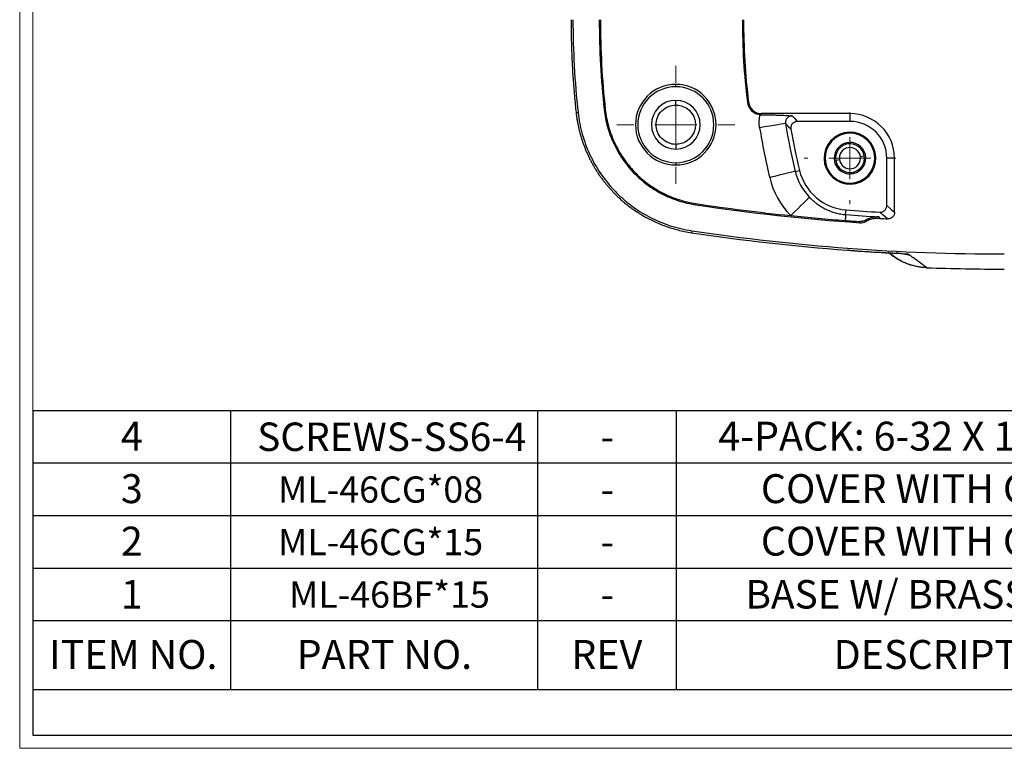
# Model space of a CAD drawing. Units: inches. Extents: x 0.3 to 29.7, y 0.3 to 21.7.
# Drawn here: x 0.3 to 4.9, y 0.3 to 3.7 of the extents above; entities that cross this region are included whole.
import ezdxf

# ---------------------------------------------------------------- set-up
doc = ezdxf.new("R2010")
doc.units = ezdxf.units.IN
doc.header["$MEASUREMENT"] = 0
doc.styles.add('SLDTEXTSTYLE0', font='TXT', dxfattribs={"width": 0.75})

# ---------------------------------------------------------------- blocks, each defined once
blk = doc.blocks.new('SW_TABLEANNOTATION_0')
at = {"color": 0}
for p, q in [((0, 0), (0, -0.25)), ((0, 0), (0.9402, 0)), ((0.9402, 0), (0.9402, -0.25)), ((0.9402, 0), (2.4016, 0)), ((2.4016, 0), (2.4016, -0.25)), ((2.4016, 0), (3.0601, 0)), ((3.0601, 0), (3.0601, -0.25)), ((3.0601, 0), (5.711, 0)), ((0, -0.25), (0, -0.5)), ((0, -0.25), (0.9402, -0.25)), ((0.9402, -0.25), (0.9402, -0.5)), ((0.9402, -0.25), (2.4016, -0.25)), ((2.4016, -0.25), (2.4016, -0.5)), ((2.4016, -0.25), (3.0601, -0.25)), ((3.0601, -0.25), (3.0601, -0.5)), ((3.0601, -0.25), (5.711, -0.25)), ((0, -0.5), (0, -0.75)), ((0, -0.5), (0.9402, -0.5)), ((0.9402, -0.5), (0.9402, -0.75)), ((0.9402, -0.5), (2.4016, -0.5)), ((2.4016, -0.5), (2.4016, -0.75)), ((2.4016, -0.5), (3.0601, -0.5)), ((3.0601, -0.5), (3.0601, -0.75)), ((3.0601, -0.5), (5.711, -0.5)), ((0, -0.75), (0, -1)), ((0, -0.75), (0.9402, -0.75)), ((0.9402, -0.75), (0.9402, -1)), ((0.9402, -0.75), (2.4016, -0.75)), ((2.4016, -0.75), (2.4016, -1)), ((2.4016, -0.75), (3.0601, -0.75)), ((3.0601, -0.75), (3.0601, -1)), ((3.0601, -0.75), (5.711, -0.75)), ((0, -1), (0, -1.3288)), ((0, -1), (0.9402, -1)), ((0.9402, -1), (0.9402, -1.3288)), ((0.9402, -1), (2.4016, -1)), ((2.4016, -1), (2.4016, -1.3288)), ((2.4016, -1), (3.0601, -1)), ((3.0601, -1), (3.0601, -1.3288)), ((3.0601, -1), (5.711, -1)), ((0, -1.3288), (0, -1.5464)), ((0, -1.3288), (0.9402, -1.3288)), ((0.9402, -1.3288), (2.4016, -1.3288)), ((2.4016, -1.3288), (3.0601, -1.3288)), ((3.0601, -1.3288), (5.711, -1.3288)), ((0, -1.5464), (0.9402, -1.5464)), ((0.9402, -1.5464), (2.4016, -1.5464)), ((2.4016, -1.5464), (3.0601, -1.5464)), ((3.0601, -1.5464), (5.711, -1.5464))]:
    blk.add_line(p, q, dxfattribs=at)
at = {"color": 0, "attachment_point": 1, "style": 'SLDTEXTSTYLE0'}
for s, insert, char_height in [('4', (0.4192, -0.0532), 0.1378), ('SCREWS-SS6-4', (1.0677, -0.0574), 0.135417), ('4-PACK: 6-32 X 1.25 PHMS', (3.261, -0.0532), 0.137795), ('-', (2.7009, -0.0574), 0.1354), ('3', (0.4192, -0.3032), 0.1378), ('ML-46CG*08', (1.1675, -0.3139), 0.125), ('COVER WITH GASKET', (3.4633, -0.3032), 0.137795), ('-', (2.7009, -0.3074), 0.1354), ('2', (0.4192, -0.5532), 0.1378), ('ML-46CG*15', (1.1675, -0.5639), 0.125), ('COVER WITH GASKET', (3.4633, -0.5532), 0.137795), ('-', (2.7009, -0.5574), 0.1354), ('BASE W/ BRASS INSERTS', (3.3901, -0.8074), 0.135417), ('1', (0.4201, -0.8074), 0.1354), ('ML-46BF*15', (1.2197, -0.8139), 0.125), ('-', (2.7009, -0.8074), 0.1354), ('ITEM NO.', (0.0779, -1.0926), 0.1378), ('PART NO.', (1.255, -1.0926), 0.1378), ('REV', (2.5613, -1.0926), 0.1378), ('DESCRIPTION', (3.809, -1.0926), 0.137795)]:
    blk.add_mtext(s, dxfattribs=dict(at, insert=insert, char_height=char_height))
blk = doc.blocks.new('SW_CENTERMARKSYMBOL_17')
at = {"color": 0, "linetype": 'Continuous', "lineweight": 18}
for p, q in [((0, 0.2), (0, 0.2809)), ((0, 0), (0, 0.1)), ((-0.2, 0), (-0.2809, 0)), ((0, 0), (-0.1, 0)), ((0, 0), (0, -0.1)), ((0, 0), (0.1, 0)), ((0.2, 0), (0.2809, 0)), ((0, -0.2), (0, -0.2809))]:
    blk.add_line(p, q, dxfattribs=at)
blk = doc.blocks.new('SW_CENTERMARKSYMBOL_18')
at = {"color": 0, "linetype": 'Continuous', "lineweight": 18}
for p, q in [((0, 0.2), (0, 0.2185)), ((0, 0), (0, 0.1)), ((-0.2, 0), (-0.2185, 0)), ((0, 0), (-0.1, 0)), ((0, 0), (0, -0.1)), ((0, 0), (0.1, 0)), ((0.2, 0), (0.2185, 0)), ((0, -0.2), (0, -0.2185))]:
    blk.add_line(p, q, dxfattribs=at)

msp = doc.modelspace()

# ---------------------------------------------------------------- linework, layer by layer
at = {"color": 7, "linetype": 'Continuous', "lineweight": 18}
for p, q in [((0.25125, 21.7113), (0.25125, 0.26707)), ((0.31325, 21.65471), (0.31325, 0.32907)), ((29.68068, 0.32907), (0.31325, 0.32907)), ((29.73691, 0.26707), (0.25125, 0.26707))]:
    msp.add_line(p, q, dxfattribs=at)
at = {"color": 7, "linetype": 'Continuous', "lineweight": 25}
for p, q in [((3.37201, 3.41681), (3.37201, 3.42774)), ((3.37201, 3.32955), (3.37201, 3.35181)), ((3.71249, 3.34284), (3.7179, 3.3435)), ((2.89779, 3.29324), (2.90708, 3.29426)), ((3.03676, 3.30848), (3.03133, 3.30788)), ((4.20041, 3.28857), (3.77994, 3.28857)), ((3.77994, 3.28311), (3.77994, 3.28857)), ((4.20041, 3.28857), (4.20041, 3.25168)), ((4.20041, 3.25168), (3.95058, 3.25168)), ((3.37201, 3.14232), (3.37201, 3.12006)), ((4.30819, 3.12577), (4.31274, 3.12785)), ((3.37201, 3.05506), (3.37201, 3.04413)), ((4.15074, 3.06795), (4.13281, 3.06486)), ((4.25007, 3.08511), (4.268, 3.08821)), ((4.41245, 3.07653), (4.37555, 3.07653)), ((4.37555, 2.85055), (4.37555, 3.07653)), ((4.41245, 2.81885), (4.41245, 3.07653)), ((3.94009, 3.01375), (3.96043, 3.01866)), ((4.09262, 3.02729), (4.08807, 3.02522)), ((3.46721, 2.86025), (3.4664, 2.85486)), ((4.17981, 2.80793), (4.18154, 2.8304)), ((4.24773, 2.77478), (4.24735, 2.76933)), ((3.44788, 2.73124), (3.44646, 2.7218)), ((4.47626, 2.62111), (4.48393, 2.61693))]:
    msp.add_line(p, q, dxfattribs=at)
at = {"color": 8, "linetype": 'Continuous', "lineweight": 25}
for p, q in [((4.2627, 3.10499), (4.26863, 3.1077)), ((4.13801, 3.04803), (4.13219, 3.04537)), ((4.42208, 2.62709), (4.48044, 2.61709))]:
    msp.add_line(p, q, dxfattribs=at)
at = {"color": 7, "linetype": 'Continuous', "lineweight": 25, "flags": 128}
for points in [[(3.89415, 3.2416), (3.89107, 3.2411), (3.88356, 3.23988), (3.87192, 3.23799), (3.85656, 3.23549), (3.83805, 3.23248), (3.81707, 3.22907), (3.79439, 3.22538), (3.77085, 3.22156)], [(3.94009, 3.01375), (3.93705, 3.01302), (3.92966, 3.01123), (3.91818, 3.00847), (3.90306, 3.00482), (3.88483, 3.00042), (3.86417, 2.99544), (3.84183, 2.99005), (3.81864, 2.98446)], [(4.00813, 2.89015), (4.00588, 2.88798), (4.00042, 2.88268), (3.99195, 2.87447), (3.98078, 2.86364), (3.96731, 2.85059), (3.95205, 2.8358), (3.93555, 2.81981), (3.91843, 2.80321)], [(4.37946, 2.78768), (4.35873, 2.80542), (4.34244, 2.81939)], [(4.37555, 2.85055), (4.3962, 2.83279), (4.41245, 2.81885)], [(4.17981, 2.80793), (4.17976, 2.80717), (4.17964, 2.80559), (4.17945, 2.8032), (4.17921, 2.80002), (4.17891, 2.79608), (4.17855, 2.79139), (4.17813, 2.78598), (4.17767, 2.7799)], [(4.27686, 2.77557), (4.27522, 2.77845), (4.27394, 2.78072)], [(4.33788, 2.79709), (4.34058, 2.79302), (4.3427, 2.78981)]]:
    msp.add_lwpolyline(points, dxfattribs=at)
at = {"color": 7, "linetype": 'Continuous', "lineweight": 25}
for centre, radius, start, end in [((6.93451, 3.73593), 4.05158, 180, 186.25844), ((6.93451, 3.73593), 3.92658, 180, 186.25844), ((6.93451, 3.73593), 3.92113, 180, 186.25844), ((6.93451, 3.73593), 3.24592, 180, 186.95579), ((6.93451, 3.73593), 3.24046, 180, 186.95579), ((3.37201, 3.23593), 0.19181, 90, 270), ((3.37201, 3.23593), 0.19181, 270, 90), ((3.37201, 3.23593), 0.18087, 90, 270), ((3.37201, 3.23593), 0.18087, 270, 90), ((3.37201, 3.23593), 0.11587, 90, 270), ((3.37201, 3.23593), 0.11587, 270, 90), ((3.77994, 3.35107), 0.06796, 186.95579, 264.31321), ((3.77994, 3.35107), 0.0625, 186.95579, 270), ((4.20041, 3.07653), 0.21204, 360, 90), ((6.93451, 3.73593), 3.08028, 189.23489, 193.55946), ((4.20041, 3.07653), 0.17515, 360, 90), ((6.93451, 3.73593), 3.20521, 189.23489, 193.55946), ((6.93451, 3.73593), 3.05935, 189.80139, 193.55946), ((4.20041, 3.07653), 0.1235, 24.55138, 204.55138), ((4.20041, 3.07653), 0.1185, 24.55138, 204.55138), ((4.20041, 3.07653), 0.075, 24.55138, 204.55138), ((4.20041, 3.07653), 0.0686, 99.79977, 189.79977), ((4.20041, 3.07653), 0.0686, 9.79977, 99.79977), ((4.20041, 3.07653), 0.1235, 204.55138, 24.55138), ((4.20041, 3.07653), 0.1185, 204.55138, 24.55138), ((4.20041, 3.07653), 0.075, 204.55138, 24.55138), ((4.20041, 3.07653), 0.0504, 9.79977, 189.79977), ((4.20041, 3.07653), 0.0686, 189.79977, 279.79977), ((4.20041, 3.07653), 0.0504, 189.79977, 9.79977), ((4.20041, 3.07653), 0.0686, 279.79977, 9.79977), ((4.20041, 3.07653), 0.26778, 193.55946, 224.10759), ((4.20041, 3.07653), 0.24685, 193.55946, 265.61624), ((4.20041, 3.07653), 0.39271, 193.55946, 224.10759), ((4.93451, 12.6526), 9.90167, 261.478098, 264.110081), ((4.93451, 12.6526), 9.90713, 261.478098, 266.022757), ((4.93451, 12.6526), 9.85102, 265.616243, 266.55431), ((4.93451, 12.6526), 9.90167, 264.110081, 265.616243), ((4.93451, 12.6526), 9.90167, 265.616243, 266.022757), ((4.93451, 12.6526), 9.87355, 265.616243, 266.53566), ((4.25117, 2.8242), 0.055, 266.02276, 297.84807), ((4.93451, 12.6526), 9.88053, 266.566127, 266.779627), ((4.93451, 12.6526), 10.03213, 261.478098, 270), ((4.93451, 12.6526), 10.10417, 267.902143, 270)]:
    msp.add_arc(centre, radius, start, end, dxfattribs=at)
for points, knots in [([(2.87359, 3.73593), (2.87363, 3.72251), (2.87371, 3.69564), (2.87433, 3.65535), (2.87533, 3.61506), (2.87673, 3.57477), (2.87852, 3.5345), (2.88072, 3.49423), (2.88332, 3.45398), (2.88632, 3.41375), (2.88973, 3.37355), (2.8935, 3.33337), (2.89636, 3.30662), (2.89779, 3.29324)], [0, 0, 0, 0, 0.0908269, 0.1816703, 0.2725301, 0.3634063, 0.4542989, 0.545208, 0.6361335, 0.7270754, 0.8180338, 0.9090087, 1, 1, 1, 1]), ([(3.37201, 3.14232), (3.36098, 3.14231), (3.34907, 3.14431), (3.326, 3.15343), (3.31492, 3.16057), (3.29662, 3.17885), (3.28947, 3.18993), (3.28034, 3.21299), (3.27832, 3.2249), (3.27832, 3.24697), (3.28034, 3.25888), (3.28947, 3.28194), (3.29662, 3.29302), (3.31492, 3.3113), (3.326, 3.31844), (3.34907, 3.32756), (3.36098, 3.32956), (3.37201, 3.32955)], [0, 0, 0, 0, 0.125, 0.125, 0.25, 0.25, 0.375, 0.375, 0.5, 0.5, 0.625, 0.625, 0.75, 0.75, 0.875, 0.875, 1, 1, 1, 1]), ([(3.37201, 3.32955), (3.37982, 3.32955), (3.38864, 3.32859), (3.4078, 3.32299), (3.41818, 3.31829), (3.43814, 3.3033), (3.44766, 3.29291), (3.45801, 3.27349), (3.4608, 3.2664), (3.46457, 3.25152), (3.46556, 3.24373), (3.46556, 3.22814), (3.46457, 3.22035), (3.4608, 3.20547), (3.45801, 3.19838), (3.44766, 3.17896), (3.43814, 3.16857), (3.41818, 3.15358), (3.4078, 3.14888), (3.38864, 3.14328), (3.37982, 3.14232), (3.37201, 3.14232)], [0, 0, 0, 0, 0.125, 0.125, 0.25, 0.25, 0.375, 0.375, 0.4375, 0.4375, 0.5, 0.5, 0.5625, 0.5625, 0.625, 0.625, 0.75, 0.75, 0.875, 0.875, 1, 1, 1, 1]), ([(2.89779, 3.29324), (2.8984, 3.28799), (2.89962, 3.2775), (2.90195, 3.26181), (2.90463, 3.24619), (2.9077, 3.23061), (2.91115, 3.2151), (2.91499, 3.19964), (2.91922, 3.18424), (2.92384, 3.1689), (2.92885, 3.15362), (2.93427, 3.1384), (2.9401, 3.12325), (2.94634, 3.10816), (2.953, 3.09314), (2.96007, 3.07823), (2.96753, 3.06346), (2.97537, 3.04888), (2.98359, 3.03451), (2.99217, 3.02033), (3.00113, 3.00636), (3.01046, 2.99259), (3.02017, 2.97902), (3.03026, 2.96566), (3.04073, 2.95251), (3.0516, 2.93958), (3.06287, 2.92686), (3.07611, 2.91268), (3.09161, 2.89709), (3.10967, 2.88025), (3.12878, 2.86376), (3.14896, 2.84769), (3.17025, 2.83209), (3.19269, 2.81701), (3.21635, 2.80254), (3.24125, 2.78875), (3.26737, 2.77576), (3.29464, 2.76372), (3.32295, 2.75276), (3.35228, 2.74296), (3.38267, 2.73443), (3.41412, 2.72714), (3.4356, 2.7236), (3.44646, 2.7218)], [0, 0, 0, 0, 0.0186047, 0.0372042, 0.0558093, 0.0744309, 0.09308, 0.1117676, 0.1305048, 0.1493029, 0.1681733, 0.187128, 0.2061793, 0.2253397, 0.2446222, 0.2640124, 0.2834353, 0.3028679, 0.3222949, 0.3417371, 0.3612104, 0.3807276, 0.4003012, 0.4199442, 0.4396699, 0.4594921, 0.4794249, 0.4994828, 0.5278003, 0.5568083, 0.5864094, 0.6166641, 0.647618, 0.6793209, 0.7118308, 0.7452149, 0.7795154, 0.8145348, 0.8501259, 0.8863822, 0.9233842, 0.9612223, 1, 1, 1, 1]), ([(2.90708, 3.29426), (2.91092, 3.25916), (2.9176, 3.22487), (2.93638, 3.15784), (2.94847, 3.12509), (2.9783, 3.06121), (2.99572, 3.03078), (3.03508, 2.97335), (3.05707, 2.94627), (3.09362, 2.90817), (3.10636, 2.89594), (3.13259, 2.87276), (3.14612, 2.86176), (3.18795, 2.8305), (3.21748, 2.81196), (3.26429, 2.78771), (3.28033, 2.78022), (3.31269, 2.76671), (3.32909, 2.76065), (3.37891, 2.74451), (3.41296, 2.73647), (3.44788, 2.73124)], [0, 0, 0, 0, 0.125, 0.125, 0.25, 0.25, 0.375, 0.375, 0.5, 0.5, 0.5625, 0.5625, 0.625, 0.625, 0.75, 0.75, 0.8125, 0.8125, 0.875, 0.875, 1, 1, 1, 1]), ([(3.03133, 3.30788), (3.03443, 3.27965), (3.0398, 3.25206), (3.0549, 3.19813), (3.06463, 3.17179), (3.08862, 3.12039), (3.10263, 3.0959), (3.1343, 3.0497), (3.15198, 3.0279), (3.18138, 2.99725), (3.19163, 2.9874), (3.21273, 2.96875), (3.22362, 2.9599), (3.25727, 2.93474), (3.28102, 2.91982), (3.31868, 2.9003), (3.33159, 2.89428), (3.35763, 2.88341), (3.37082, 2.87853), (3.41091, 2.86554), (3.43831, 2.85907), (3.4664, 2.85486)], [0, 0, 0, 0, 0.125, 0.125, 0.25, 0.25, 0.375, 0.375, 0.5, 0.5, 0.5625, 0.5625, 0.625, 0.625, 0.75, 0.75, 0.8125, 0.8125, 0.875, 0.875, 1, 1, 1, 1]), ([(3.03676, 3.30848), (3.03982, 3.28054), (3.04513, 3.25325), (3.06008, 3.19989), (3.0697, 3.17382), (3.09344, 3.12297), (3.1073, 3.09874), (3.13863, 3.05303), (3.15613, 3.03146), (3.18521, 3.00113), (3.19536, 2.99139), (3.21624, 2.97294), (3.22701, 2.96418), (3.2603, 2.93929), (3.2838, 2.92453), (3.32106, 2.90522), (3.33383, 2.89926), (3.35959, 2.8885), (3.37265, 2.88367), (3.41231, 2.87082), (3.43941, 2.86442), (3.46721, 2.86025)], [0, 0, 0, 0, 0.125, 0.125, 0.25, 0.25, 0.375, 0.375, 0.5, 0.5, 0.5625, 0.5625, 0.625, 0.625, 0.75, 0.75, 0.8125, 0.8125, 0.875, 0.875, 1, 1, 1, 1]), ([(3.77085, 3.22156), (3.76917, 3.2319), (3.76854, 3.24223), (3.76932, 3.26288), (3.77074, 3.27327), (3.77321, 3.28345)], [0, 0, 0, 0, 0.5, 0.5, 1, 1, 1, 1]), ([(3.77994, 3.28311), (3.78229, 3.2831), (3.78697, 3.28309), (3.79395, 3.28305), (3.80087, 3.28299), (3.80772, 3.28292), (3.81451, 3.28283), (3.82124, 3.28273), (3.83319, 3.28252), (3.84988, 3.28212), (3.8692, 3.28146), (3.88632, 3.28067), (3.90095, 3.2798), (3.91369, 3.27886), (3.92118, 3.27822), (3.92492, 3.2779)], [0, 0, 0, 0, 0.03562376, 0.07112573, 0.10660327, 0.14215394, 0.1778747, 0.21386114, 0.25020673, 0.37355309, 0.50030468, 0.62049857, 0.74924909, 0.8745908, 1, 1, 1, 1]), ([(3.92492, 3.2779), (3.92372, 3.27786), (3.92135, 3.2778), (3.91791, 3.27721), (3.91471, 3.27632), (3.91059, 3.27469), (3.90576, 3.27181), (3.90082, 3.26711), (3.89701, 3.26144), (3.89462, 3.25525), (3.89345, 3.24849), (3.89391, 3.24402), (3.89415, 3.2416)], [0, 0, 0, 0, 0.06709, 0.131744, 0.1931692, 0.2506651, 0.3764841, 0.5003484, 0.6224501, 0.7499337, 0.864436, 1, 1, 1, 1]), ([(3.95058, 3.25168), (3.94944, 3.25164), (3.94717, 3.25158), (3.94382, 3.25101), (3.94054, 3.25009), (3.93634, 3.2484), (3.93144, 3.24547), (3.92652, 3.24073), (3.92268, 3.23507), (3.92023, 3.2287), (3.91906, 3.22192), (3.91956, 3.21739), (3.91982, 3.21513)], [0, 0, 0, 0, 0.0629087, 0.125103, 0.1873356, 0.2503576, 0.3749637, 0.4999567, 0.6246178, 0.7497116, 0.8747296, 1, 1, 1, 1]), ([(4.00813, 2.89015), (4.00955, 2.88871), (4.01242, 2.88578), (4.01691, 2.88145), (4.02161, 2.87709), (4.02783, 2.8716), (4.03584, 2.86498), (4.04877, 2.85522), (4.06559, 2.84418), (4.08293, 2.83485), (4.09726, 2.82831), (4.11185, 2.82241), (4.12711, 2.81739), (4.14279, 2.81344), (4.15497, 2.81098), (4.16723, 2.80908), (4.17566, 2.80831), (4.17981, 2.80793)], [0, 0, 0, 0, 0.0302052, 0.0612912, 0.0933073, 0.1262986, 0.1863564, 0.2508853, 0.374885, 0.4996704, 0.5622572, 0.6245889, 0.7487628, 0.8137567, 0.8735769, 0.937751, 1, 1, 1, 1]), ([(4.34244, 2.81939), (4.34351, 2.81936), (4.34563, 2.81929), (4.3488, 2.8196), (4.35192, 2.82021), (4.35598, 2.82146), (4.3608, 2.82376), (4.36586, 2.82765), (4.37007, 2.83247), (4.37316, 2.83807), (4.37519, 2.84417), (4.37543, 2.84843), (4.37555, 2.85055)], [0, 0, 0, 0, 0.0628411, 0.1250674, 0.187336, 0.2503028, 0.374944, 0.4999848, 0.6245659, 0.7495847, 0.8746667, 1, 1, 1, 1]), ([(4.41245, 2.81885), (4.41242, 2.8178), (4.41235, 2.8157), (4.41185, 2.81258), (4.41105, 2.80949), (4.40958, 2.80551), (4.407, 2.80084), (4.40285, 2.79603), (4.39779, 2.79212), (4.39204, 2.78938), (4.38583, 2.78768), (4.38159, 2.78768), (4.37946, 2.78768)], [0, 0, 0, 0, 0.0620529, 0.1240455, 0.1866296, 0.250439, 0.374331, 0.5001796, 0.6230937, 0.7498675, 0.8746584, 1, 1, 1, 1]), ([(4.27394, 2.78072), (4.27306, 2.78024), (4.27134, 2.7793), (4.26846, 2.77802), (4.26542, 2.77691), (4.2618, 2.77587), (4.25756, 2.77505), (4.25267, 2.77459), (4.24938, 2.77472), (4.24773, 2.77478)], [0, 0, 0, 0, 0.12893754, 0.25472222, 0.37814221, 0.50002806, 0.66867807, 0.83447013, 1, 1, 1, 1]), ([(4.33788, 2.79709), (4.3362, 2.79711), (4.3308, 2.79717), (4.32238, 2.7966), (4.31326, 2.79524), (4.3039, 2.79319), (4.294, 2.79015), (4.28346, 2.78586), (4.27698, 2.78237), (4.27394, 2.78072)], [0, 0, 0, 0, 0.0783686, 0.2509626, 0.3897937, 0.5012089, 0.686095, 0.8524236, 1, 1, 1, 1]), ([(4.3427, 2.78981), (4.34043, 2.78991), (4.3359, 2.79012), (4.32911, 2.78995), (4.32234, 2.78944), (4.3156, 2.78855), (4.3074, 2.78702), (4.29784, 2.78449), (4.28709, 2.78064), (4.28027, 2.77726), (4.27686, 2.77557)], [0, 0, 0, 0, 0.0999288, 0.1994333, 0.2988095, 0.3983547, 0.4983644, 0.665749, 0.8324918, 1, 1, 1, 1]), ([(4.18623, 2.63916), (4.20904, 2.63741), (4.25378, 2.63399), (4.31522, 2.63004), (4.36323, 2.62731), (4.39496, 2.62571), (4.41164, 2.62474), (4.41877, 2.62438), (4.42084, 2.62433), (4.422, 2.62437), (4.42206, 2.62447), (4.42208, 2.62452)], [0, 0, 0, 0, 0.28019098, 0.54974611, 0.75533107, 0.86825169, 0.94739608, 0.96216007, 0.97561302, 0.98878778, 1, 1, 1, 1]), ([(4.56464, 2.55521), (4.54608, 2.55695), (4.50892, 2.56045), (4.44509, 2.58185), (4.40637, 2.61042), (4.38275, 2.62785)], [0, 0, 0, 0, 0.2801311, 0.5609601, 1, 1, 1, 1]), ([(4.56464, 2.55521), (4.56092, 2.55538), (4.5535, 2.55574), (4.54243, 2.55679), (4.53144, 2.55824), (4.52054, 2.56011), (4.50973, 2.5624), (4.49901, 2.5651), (4.48837, 2.56822), (4.47782, 2.57176), (4.46461, 2.57675), (4.44898, 2.58361), (4.43128, 2.59287), (4.41432, 2.60332), (4.39803, 2.61489), (4.38785, 2.62352), (4.38275, 2.62785)], [0, 0, 0, 0, 0.0559106, 0.1115435, 0.1669794, 0.2222995, 0.2775857, 0.3329202, 0.3883848, 0.4440607, 0.5000282, 0.6004673, 0.7002092, 0.7997278, 0.8995003, 1, 1, 1, 1]), ([(4.48044, 2.61709), (4.48345, 2.61525), (4.48955, 2.61151), (4.49833, 2.60584), (4.50703, 2.60002), (4.51562, 2.59406), (4.52409, 2.58794), (4.53244, 2.58168), (4.54069, 2.57527), (4.54882, 2.56871), (4.55685, 2.56201), (4.56202, 2.55749), (4.56464, 2.55521)], [0, 0, 0, 0, 0.0877344, 0.1781924, 0.2713749, 0.3672826, 0.4659165, 0.5672772, 0.6713653, 0.7781814, 0.8877262, 1, 1, 1, 1])]:
    msp.add_open_spline(points, degree=3, knots=knots, dxfattribs=at)
for points in [[(3.77321, 3.28345), (3.77545, 3.28323), (3.7777, 3.28311), (3.77994, 3.28311)], [(3.91982, 3.21513), (3.91121, 3.22396), (3.90266, 3.23278), (3.89415, 3.2416)], [(3.92492, 3.2779), (3.93346, 3.26912), (3.94201, 3.26038), (3.95058, 3.25168)], [(3.44646, 2.7218), (3.69192, 2.68493), (3.93874, 2.65716), (4.18626, 2.63857)], [(4.18626, 2.63857), (4.28283, 2.63135), (4.37951, 2.62553), (4.47626, 2.62111)], [(4.48393, 2.61693), (4.48277, 2.61699), (4.48161, 2.61704), (4.48044, 2.61709)]]:
    msp.add_open_spline(points, degree=3, dxfattribs=at)

# ---------------------------------------------------------------- block references
at = {"color": 7, "linetype": 'Continuous', "lineweight": 18}
for name, p in [('SW_CENTERMARKSYMBOL_17', (3.37201, 3.23593)), ('SW_CENTERMARKSYMBOL_18', (4.20041, 3.07653))]:
    msp.add_blockref(name, p, dxfattribs=at)
msp.add_blockref('SW_TABLEANNOTATION_0', (0.31325, 1.87544))

doc.saveas('drawing.dxf')
